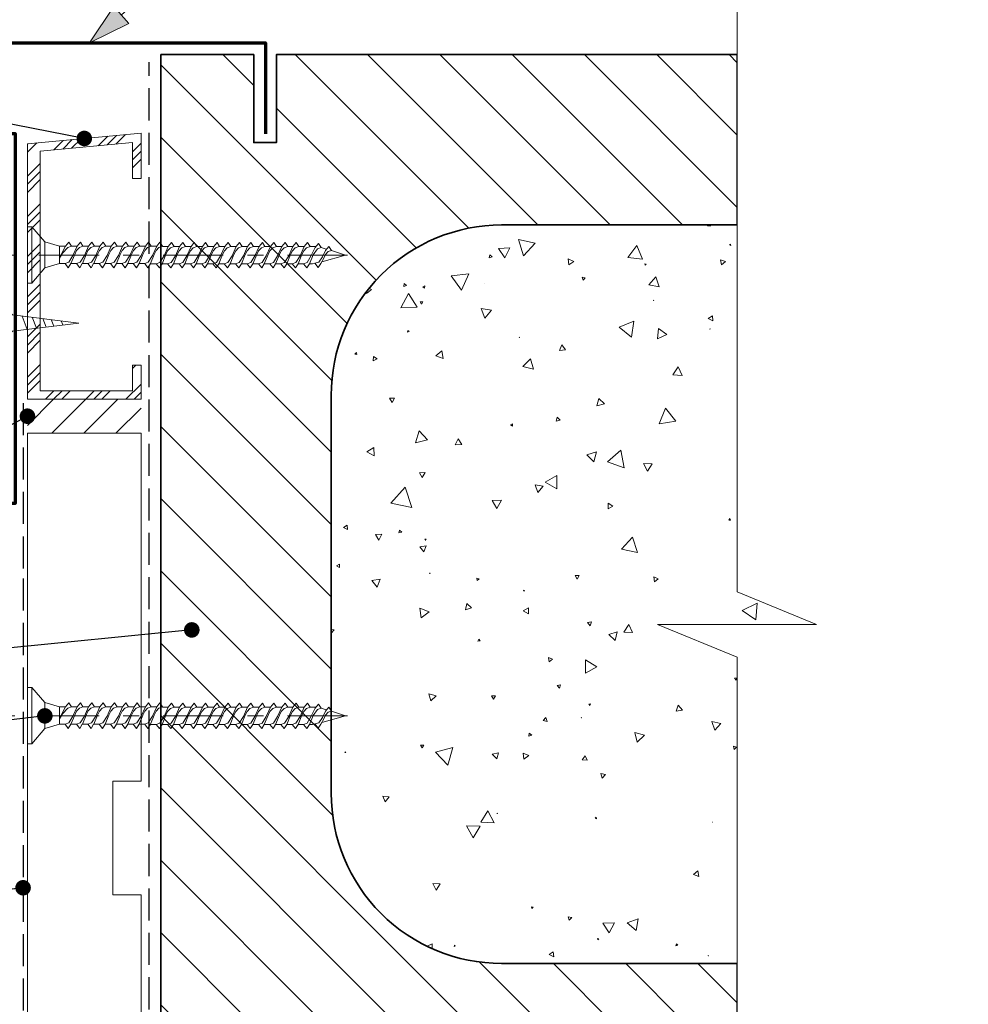
# Model space of a CAD drawing. Units: millimetres. Extents: x -228 to 112, y -212 to 226.
# Drawn here: x -58 to 109, y -51 to 123 of the extents above; entities that cross this region are included whole.
import ezdxf

# ---------------------------------------------------------------- set-up
doc = ezdxf.new("R2010")
doc.units = ezdxf.units.MM
doc.header["$MEASUREMENT"] = 0
for name, pattern in [('Double Dashed', [21.872221, 10.583333, -4.233333, 2.822222, -4.233333]), ('Hidden Line', [7.824444, 5.644444, -2.18]), ('Wipeout_Contour', [1000, 0, -1000])]:
    doc.linetypes.add(name, pattern=pattern)
for name, color, linetype, lineweight in [('0_Pen_No__182', 7, 'Continuous', 13), ('0_Pen_No__184', 7, 'Continuous', 25), ('0_Pen_No__185', 7, 'Continuous', 35), ('0_Pen_No__187', 7, 'Continuous', 70), ('0_Pen_No__201', 1, 'Continuous', 25)]:
    doc.layers.add(name, color=color, linetype=linetype, lineweight=lineweight)
for name, color, linetype, lineweight, true_color in [('0_Pen_No__193', 7, 'Continuous', 13, 0xb9b9b9), ('0_Pen_No__195', 7, 'Continuous', 13, 0x8b8b8b), ('0_Pen_No__196', 7, 'Continuous', 13, 0x747474), ('0_Pen_No__197', 7, 'Continuous', 13, 0x5c5c5c), ('New_0_Pen_No__195', 7, 'Continuous', 13, 0x8b8b8b)]:
    doc.layers.add(name, color=color, linetype=linetype, lineweight=lineweight, true_color=true_color)
doc.dimstyles.new('GENERATED_STYLE__3', dxfattribs={"dimtxt": 0.18, "dimasz": 5.472, "dimexe": 0.18, "dimexo": 0.0625, "dimgap": 0, "dimtad": 0, "dimtih": 1, "dimtoh": 1, "dimdec": 4, "dimzin": 0, "dimdsep": 46, "dimcen": 0.09, "dimadec": 0, "dimazin": 0, "dimtfac": 1, "dimtdec": 4, "dimtmove": 0, "dimatfit": 3, "dimldrblk": 'ARROWHEAD_11', "dimfxl": 0, "dimtolj": 1, "dimtzin": 0, "dimarcsym": 0})

# ---------------------------------------------------------------- blocks, each defined once
blk = doc.blocks.new('*X2')
at = {"layer": '0_Pen_No__196', "color": 8, "linetype": 'Continuous', "lineweight": 13, "true_color": 0x747474}
for p, q in [((63.41, 86.41), (63.32, 86.25)), ((63.32, 86.25), (63.92, 86.26)), ((63.92, 86.26), (63.83, 86.41)), ((33.02, 83.21), (30.05, 83.85)), ((30.05, 83.85), (30.98, 80.96)), ((30.98, 80.96), (33.02, 83.21)), ((12.9, 82.79), (12.92, 82.78)), ((12.92, 82.78), (12.92, 82.8)), ((28.58, 82.41), (26.57, 82.27)), ((26.57, 82.27), (27.7, 80.6)), ((27.7, 80.6), (28.58, 82.41)), ((50.88, 82.77), (49.31, 80.69)), ((51.89, 80.37), (50.88, 82.77)), ((67.4, 83.04), (67.23, 82.9)), ((67.23, 82.9), (67.44, 82.82)), ((67.44, 82.82), (67.4, 83.04)), ((25.06, 81.14), (24.94, 80.64)), ((24.94, 80.64), (25.43, 80.79)), ((25.43, 80.79), (25.06, 81.14)), ((39.8, 80), (38.8, 80.45)), ((38.8, 80.45), (38.91, 79.37)), ((38.91, 79.37), (39.8, 80)), ((49.31, 80.69), (51.89, 80.37)), ((65.65, 80.27), (65.81, 79.39)), ((66.49, 79.97), (65.65, 80.27)), ((65.81, 79.39), (66.49, 79.97)), ((52.57, 79.51), (52.3, 79.57)), ((52.3, 79.57), (52.38, 79.31)), ((52.38, 79.31), (52.57, 79.51)), ((21.33, 77.79), (18.22, 77.47)), ((18.22, 77.47), (20.06, 74.94)), ((20.06, 74.94), (21.33, 77.79)), ((41.83, 77.1), (41.3, 77.2)), ((41.3, 77.2), (41.47, 76.69)), ((41.47, 76.69), (41.83, 77.1)), ((54.26, 77.26), (53.03, 75.88)), ((54.84, 75.5), (54.26, 77.26)), ((3.3, 74.58), (3.33, 74.35)), ((3.33, 74.35), (4.21, 75.06)), ((4.21, 75.06), (3.83, 75.21)), ((9.96, 76.08), (9.92, 75.57)), ((9.92, 75.57), (10.38, 75.78)), ((10.38, 75.78), (9.96, 76.08)), ((13.62, 75.71), (13.23, 75.55)), ((13.23, 75.55), (13.56, 75.29)), ((13.56, 75.29), (13.62, 75.71)), ((24.1, 76.06), (24.08, 76.05)), ((24.08, 76.05), (24.1, 76.04)), ((24.1, 76.04), (24.1, 76.06)), ((53.03, 75.88), (54.84, 75.5)), ((10.74, 74.37), (9.39, 71.82)), ((12.27, 71.93), (10.74, 74.37)), ((12.8, 72.88), (13.02, 72.49)), ((13.24, 72.88), (12.8, 72.88)), ((13.02, 72.49), (13.24, 72.88)), ((53.82, 73.17), (53.81, 73.1)), ((53.81, 73.1), (53.87, 73.13)), ((53.87, 73.13), (53.82, 73.17)), ((9.39, 71.82), (12.27, 71.93)), ((25.31, 71.42), (23.52, 71.7)), ((23.52, 71.7), (24.17, 70.01)), ((24.17, 70.01), (25.31, 71.42)), ((50.4, 69.45), (47.77, 68.44)), ((49.96, 66.67), (50.4, 69.45)), ((64.2, 70.43), (63.45, 69.94)), ((63.45, 69.94), (64.25, 69.53)), ((64.25, 69.53), (64.2, 70.43)), ((10.6, 67.84), (10.56, 67.52)), ((10.56, 67.52), (10.86, 67.64)), ((10.86, 67.64), (10.6, 67.84)), ((47.77, 68.44), (49.96, 66.67)), ((54.72, 68.19), (54.56, 66.39)), ((56.19, 67.15), (54.72, 68.19)), ((63.83, 68.12), (63.77, 68.1)), ((63.77, 68.1), (63.81, 68.06)), ((63.81, 68.06), (63.83, 68.12)), ((30.25, 66.66), (30.21, 66.63)), ((30.21, 66.63), (30.26, 66.62)), ((30.26, 66.62), (30.25, 66.66)), ((54.56, 66.39), (56.19, 67.15)), ((16.58, 64.24), (15.53, 63.38)), ((16.8, 62.9), (16.58, 64.24)), ((37.71, 65.31), (37.27, 64.34)), ((37.27, 64.34), (38.34, 64.44)), ((38.34, 64.44), (37.71, 65.31)), ((1.54, 63.96), (1.28, 63.69)), ((1.28, 63.69), (1.65, 63.59)), ((1.65, 63.59), (1.54, 63.96)), ((4.54, 63.25), (4.51, 62.48)), ((4.51, 62.48), (5.19, 62.84)), ((5.19, 62.84), (4.54, 63.25)), ((15.53, 63.38), (16.8, 62.9)), ((32.18, 62.86), (30.85, 61.51)), ((32.69, 61.03), (32.18, 62.86)), ((30.85, 61.51), (32.69, 61.03)), ((58.2, 61.42), (57.23, 60.06)), ((58.89, 59.9), (58.2, 61.42)), ((57.23, 60.06), (58.89, 59.9)), ((8.23, 55.93), (7.39, 55.92)), ((7.39, 55.92), (7.82, 55.19)), ((7.82, 55.19), (8.23, 55.93)), ((44.22, 55.89), (43.89, 54.57)), ((45.19, 54.94), (44.22, 55.89)), ((43.89, 54.57), (45.19, 54.94)), ((55.92, 54.19), (54.81, 51.43)), ((57.75, 51.85), (55.92, 54.19)), ((36.88, 52.58), (36.68, 51.86)), ((36.68, 51.86), (37.4, 52.04)), ((37.4, 52.04), (36.88, 52.58)), ((29.04, 51.41), (28.66, 51.22)), ((28.66, 51.22), (29.01, 50.98)), ((29.01, 50.98), (29.04, 51.41)), ((54.81, 51.43), (57.75, 51.85)), ((12.6, 50.18), (11.95, 48.09)), ((11.95, 48.09), (14.09, 48.57)), ((14.09, 48.57), (12.6, 50.18)), ((19.46, 48.78), (18.91, 47.71)), ((20.12, 47.77), (19.46, 48.78)), ((4.63, 47.23), (3.39, 46.47)), ((4.67, 45.77), (4.63, 47.23)), ((18.91, 47.71), (20.12, 47.77)), ((3.39, 46.47), (4.67, 45.77)), ((43.81, 46.45), (42.09, 45.97)), ((42.09, 45.97), (43.36, 44.71)), ((43.36, 44.71), (43.81, 46.45)), ((48.11, 46.78), (45.72, 44.73)), ((48.69, 43.68), (48.11, 46.78)), ((45.72, 44.73), (48.69, 43.68)), ((52.09, 44.45), (52.77, 43.07)), ((53.62, 44.35), (52.09, 44.45)), ((52.77, 43.07), (53.62, 44.35)), ((13.64, 42.82), (12.63, 42.81)), ((12.63, 42.81), (13.15, 41.94)), ((13.15, 41.94), (13.64, 42.82)), ((36.82, 42.34), (34.75, 41.16)), ((36.81, 39.96), (36.82, 42.34)), ((10.13, 40.27), (7.58, 37.44)), ((11.3, 36.65), (10.13, 40.27)), ((32.99, 40.64), (33.5, 39.32)), ((34.39, 40.43), (32.99, 40.64)), ((33.5, 39.32), (34.39, 40.43)), ((34.75, 41.16), (36.81, 39.96)), ((7.58, 37.44), (11.3, 36.65)), ((27.08, 37.97), (25.43, 37.94)), ((25.43, 37.94), (26.28, 36.53)), ((26.28, 36.53), (27.08, 37.97)), ((45.88, 37.42), (45.84, 36.47)), ((45.84, 36.47), (46.68, 36.91)), ((46.68, 36.91), (45.88, 37.42)), ((67.24, 34.72), (67.07, 34.45)), ((67.39, 34.44), (67.24, 34.72)), ((-0.08, 33.56), (-0.72, 33.14)), ((-0.72, 33.14), (-0.03, 32.79)), ((-0.03, 32.79), (-0.08, 33.56)), ((67.07, 34.45), (67.39, 34.44)), ((6.05, 31.96), (4.91, 31.93)), ((4.91, 31.93), (5.5, 30.95)), ((5.5, 30.95), (6.05, 31.96)), ((9.13, 32.71), (9.02, 32.19)), ((9.02, 32.19), (9.53, 32.35)), ((9.53, 32.35), (9.13, 32.71)), ((50.14, 31.46), (48.23, 29.32)), ((51.03, 28.73), (50.14, 31.46)), ((13.83, 29.93), (12.69, 29.76)), ((12.69, 29.76), (13.41, 28.86)), ((13.41, 28.86), (13.83, 29.93)), ((13.84, 31.11), (13.59, 31.1)), ((13.59, 31.1), (13.72, 30.89)), ((13.72, 30.89), (13.84, 31.11)), ((48.23, 29.32), (51.03, 28.73)), ((-1.42, 26.71), (-1.93, 26.42)), ((-1.93, 26.42), (-1.42, 26.12)), ((-1.42, 26.12), (-1.42, 26.71)), ((14.42, 25.14), (14.48, 25.01)), ((14.56, 25.13), (14.42, 25.14)), ((14.48, 25.01), (14.56, 25.13)), ((40.05, 24.68), (40.39, 24.09)), ((40.74, 24.68), (40.05, 24.68)), ((40.39, 24.09), (40.74, 24.68)), ((53.88, 24.46), (54.01, 23.6)), ((54.68, 24.14), (53.88, 24.46)), ((5.75, 24.06), (4.27, 23.81)), ((4.27, 23.81), (5.22, 22.66)), ((5.22, 22.66), (5.75, 24.06)), ((23.16, 24.11), (22.73, 24.24)), ((22.73, 24.24), (22.83, 23.8)), ((22.83, 23.8), (23.16, 24.11)), ((54.01, 23.6), (54.68, 24.14)), ((30.98, 22.14), (30.99, 21.95)), ((31.15, 22.06), (30.98, 22.14)), ((30.99, 21.95), (31.15, 22.06)), ((21.01, 19.79), (20.72, 18.69)), ((21.82, 18.99), (21.01, 19.79)), ((72.1, 19.83), (69.45, 18.57)), ((71.86, 16.91), (72.1, 19.83)), ((12.74, 18.95), (12.97, 17.23)), ((14.35, 18.29), (12.74, 18.95)), ((12.97, 17.23), (14.35, 18.29)), ((20.72, 18.69), (21.82, 18.99)), ((31.86, 19.04), (30.9, 18.51)), ((30.9, 18.51), (31.84, 17.95)), ((31.84, 17.95), (31.86, 19.04)), ((69.45, 18.57), (71.86, 16.91)), ((42.93, 16.53), (42.21, 16.43)), ((42.21, 16.43), (42.67, 15.85)), ((42.67, 15.85), (42.93, 16.53)), ((49.48, 16.06), (48.6, 14.76)), ((50.16, 14.65), (49.48, 16.06)), ((-2.39, 15.16), (-2.89, 15.24)), ((-2.89, 14.56), (-2.39, 15.16)), ((47.46, 14.77), (45.96, 14.32)), ((45.96, 14.32), (47.1, 13.25)), ((47.1, 13.25), (47.46, 14.77)), ((48.6, 14.76), (50.16, 14.65)), ((23.11, 13.53), (22.92, 13.17)), ((22.92, 13.17), (23.33, 13.18)), ((23.33, 13.18), (23.11, 13.53)), ((65.08, 12.91), (65.07, 12.92)), ((65.07, 12.92), (65.07, 12.9)), ((65.07, 12.9), (65.08, 12.91)), ((36.05, 10), (35.36, 10.26)), ((35.36, 10.26), (35.48, 9.53)), ((35.48, 9.53), (36.05, 10)), ((41.88, 9.85), (41.86, 7.52)), ((43.89, 8.66), (41.88, 9.85)), ((41.86, 7.52), (43.89, 8.66)), ((37.48, 5.46), (36.87, 5.32)), ((36.87, 5.32), (37.29, 4.87)), ((37.29, 4.87), (37.48, 5.46)), ((68.52, 6.71), (68.08, 6.64)), ((68.08, 6.64), (68.36, 6.3)), ((68.36, 6.3), (68.52, 6.71)), ((14.3, 3.88), (14.65, 2.62)), ((15.56, 3.55), (14.3, 3.88)), ((14.65, 2.62), (15.56, 3.55)), ((26, 3.53), (25.33, 3.54)), ((25.33, 3.54), (25.65, 2.96)), ((25.65, 2.96), (26, 3.53)), ((42.76, 2.09), (42.44, 2.08)), ((42.44, 2.08), (42.61, 1.81)), ((42.61, 1.81), (42.76, 2.09)), ((58.2, 1.88), (57.81, 0.83)), ((58.91, 1.01), (58.2, 1.88)), ((57.81, 0.83), (58.91, 1.01)), ((34.88, -0.31), (34.41, -0.84)), ((34.41, -0.84), (35.1, -0.99)), ((35.1, -0.99), (34.88, -0.31)), ((41.15, -0.31), (41.12, -0.33)), ((41.12, -0.33), (41.15, -0.35)), ((41.15, -0.35), (41.15, -0.31)), ((64.11, -1.02), (64.63, -2.54)), ((65.69, -1.32), (64.11, -1.02)), ((64.63, -2.54), (65.69, -1.32)), ((31.98, -3.03), (31.9, -3.58)), ((31.9, -3.58), (32.42, -3.38)), ((32.42, -3.38), (31.98, -3.03)), ((52.23, -3.41), (50.52, -2.9)), ((50.52, -2.9), (50.94, -4.63)), ((50.94, -4.63), (52.23, -3.41)), ((13.4, -5.15), (12.84, -5.13)), ((12.84, -5.13), (13.11, -5.62)), ((13.11, -5.62), (13.4, -5.15)), ((-0.38, -6.32), (-0.48, -6.44)), ((-0.48, -6.44), (-0.33, -6.47)), ((-0.33, -6.47), (-0.38, -6.32)), ((18.53, -5.59), (15.44, -6.37)), ((15.44, -6.37), (17.66, -8.65)), ((17.66, -8.65), (18.53, -5.59)), ((26.58, -6.49), (25.46, -6.76)), ((25.46, -6.76), (26.25, -7.59)), ((26.25, -7.59), (26.58, -6.49)), ((31.91, -7), (30.91, -6.56)), ((30.91, -6.56), (31.03, -7.65)), ((67.9, -5.33), (68.01, -5.91)), ((68.46, -5.53), (67.9, -5.33)), ((68.01, -5.91), (68.46, -5.53)), ((31.03, -7.65), (31.91, -7)), ((41.79, -7.03), (41.28, -7.72)), ((41.28, -7.72), (42.14, -7.81)), ((42.14, -7.81), (41.79, -7.03)), ((44.58, -10.14), (44.82, -10.94)), ((45.39, -10.34), (44.58, -10.14)), ((44.82, -10.94), (45.39, -10.34)), ((7.33, -14.26), (6.2, -14.11)), ((6.2, -14.11), (6.63, -15.16)), ((6.63, -15.16), (7.33, -14.26)), ((24.7, -16.72), (23.46, -18.73)), ((25.82, -18.8), (24.7, -16.72)), ((26.38, -17.1), (26.29, -17.16)), ((26.29, -17.16), (26.38, -17.21)), ((26.38, -17.21), (26.38, -17.1)), ((23.46, -18.73), (25.82, -18.8)), ((43.75, -17.86), (43.57, -18.03)), ((43.57, -18.03), (43.81, -18.11)), ((43.81, -18.11), (43.75, -17.86)), ((64.2, -18.69), (64.17, -18.71)), ((64.17, -18.71), (64.21, -18.72)), ((64.21, -18.72), (64.2, -18.69)), ((23.33, -19.44), (20.95, -19.35)), ((20.95, -19.35), (22.07, -21.45)), ((22.07, -21.45), (23.33, -19.44)), ((61.63, -27.28), (60.86, -27.94)), ((61.81, -28.27), (61.63, -27.28)), ((60.86, -27.94), (61.81, -28.27)), ((14.98, -29.51), (15.56, -30.66)), ((16.27, -29.58), (14.98, -29.51)), ((15.56, -30.66), (16.27, -29.58)), ((32.34, -33.6), (32.45, -33.92)), ((32.67, -33.67), (32.34, -33.6)), ((32.45, -33.92), (32.67, -33.67)), ((38.8, -35.37), (39.01, -35.99)), ((39.44, -35.5), (38.8, -35.37)), ((39.01, -35.99), (39.44, -35.5)), ((51.16, -35.75), (49.22, -36.41)), ((50.76, -37.76), (51.16, -35.75)), ((46.96, -36.41), (44.93, -36.48)), ((44.93, -36.48), (46.01, -38.2)), ((46.01, -38.2), (46.96, -36.41)), ((49.22, -36.41), (50.76, -37.76)), ((44.23, -39.22), (43.98, -39.18)), ((43.98, -39.18), (44.06, -39.42)), ((44.06, -39.42), (44.23, -39.22)), ((14.91, -40.1), (14.03, -40.54)), ((14.87, -40.89), (14.91, -40.1)), ((18.79, -40.38), (18.75, -40.58)), ((18.75, -40.58), (18.94, -40.51)), ((18.94, -40.51), (18.79, -40.38)), ((36.2, -41.52), (35.48, -42.03)), ((36.29, -42.4), (36.2, -41.52)), ((57.86, -40.12), (57.77, -40.48)), ((57.77, -40.48), (58.13, -40.38)), ((58.13, -40.38), (57.86, -40.12)), ((35.48, -42.03), (36.29, -42.4)), ((63.47, -42.19), (63.46, -42.25)), ((63.46, -42.25), (63.51, -42.23)), ((63.51, -42.23), (63.47, -42.19))]:
    blk.add_line(p, q, dxfattribs=at)
blk = doc.blocks.new('Fill_1_1', base_point=(0, 0))
at = {"layer": '0_Pen_No__196', "color": 8, "linetype": 'Continuous', "lineweight": 13, "true_color": 0x747474}
blk.add_blockref('*X2', (0, 0), dxfattribs=at)
blk = doc.blocks.new('Line_1_1', base_point=(-45.42, 118.47))
at = {"layer": '0_Pen_No__195', "linetype": 'Continuous', "lineweight": 13, "true_color": 0x8b8b8b}
blk.add_hatch(color=252, dxfattribs=at).paths.add_polyline_path([(-45.42, 118.47), (-38.48, 121.87), (-41.11, 124.88)])
at = {"layer": '0_Pen_No__195', "color": 252, "linetype": 'Hidden Line', "lineweight": 13, "true_color": 0x8b8b8b}
blk.add_line((-39.8, 123.38), (32.32, 186.35), dxfattribs=at)
at = {"layer": '0_Pen_No__195', "color": 252, "linetype": 'Continuous', "lineweight": 13, "true_color": 0x8b8b8b}
for p, q in [((-45.42, 118.47), (-41.11, 124.88)), ((-41.11, 124.88), (-38.48, 121.87)), ((-45.42, 118.47), (-38.48, 121.87))]:
    blk.add_line(p, q, dxfattribs=at)
blk = doc.blocks.new('ARROWHEAD_11')
at = {"color": 0, "linetype": 'Continuous', "lineweight": 0}
blk.add_line((0, 0), (-1, 0), dxfattribs=at)
at = {"color": 0, "linetype": 'Continuous', "lineweight": 0, "const_width": 0.25, "flags": 128}
blk.add_lwpolyline([(-0.125, 0, 1), (0.125, 0, 1)], format="xyb", close=True, dxfattribs=at)
blk = doc.blocks.new('16mm CSK[3]_1', base_point=(-61.28, 73.17))
at = {"layer": '0_Pen_No__197', "color": 251, "linetype": 'Continuous', "lineweight": 13, "true_color": 0x5c5c5c}
for p, q in [((-61.28, 73.17), (-59, 70.59)), ((-61.28, 65.17), (-61.28, 73.17)), ((-60.54, 70.17), (-61.28, 70.17)), ((-60.54, 68.17), (-60.54, 70.17)), ((-59, 70.59), (-47.3, 69.14)), ((-57.26, 70.38), (-56.37, 68.03)), ((-55.5, 70.17), (-54.76, 68.24)), ((-53.65, 69.95), (-53.06, 68.45)), ((-52.15, 69.76), (-51.71, 68.61)), ((-50.38, 69.55), (-50.1, 68.81)), ((-61.28, 68.17), (-60.54, 68.17)), ((-59, 67.74), (-61.28, 65.17)), ((-47.3, 69.14), (-59, 67.74))]:
    blk.add_line(p, q, dxfattribs=at)

msp = doc.modelspace()

# ---------------------------------------------------------------- hatches: boundary and pattern name
at = {"layer": '0_Pen_No__193', "linetype": 'Continuous', "lineweight": 13, "true_color": 0xb9b9b9}
h = msp.add_hatch(dxfattribs=at)
h.set_pattern_fill('Aluminium_0001', color=9, style=0, pattern_type=2)
h.set_pattern_definition([(45, (0, 0), (-3.53553, 3.53553), []), (45, (-0.707, 0.707), (-3.53553, 3.53553), []), (45, (-1.414, 1.414), (-3.53553, 3.53553), [])])
h.paths.add_polyline_path([(-56.34, 100.7), (-36.34, 102.58), (-36.34, 94.58), (-37.88, 94.58), (-37.88, 100.92), (-54.09, 99.4), (-54.09, 57.22), (-37.87, 57.22), (-37.87, 61.75), (-36.34, 61.75), (-36.34, 55.75), (-56.34, 55.75)])
h = msp.add_hatch(dxfattribs=at)
h.set_pattern_fill('Demolition_Hatch_0001', color=9, style=0, pattern_type=2)
h.set_pattern_definition([(45, (0, 0), (-2.82843, 2.82843), [])])
h.paths.add_polyline_path([(-36.34, 49.75), (-36.34, 55.75), (-56.34, 55.75), (-56.34, 49.75)])
at = {"layer": '0_Pen_No__196', "linetype": 'Continuous', "lineweight": 13, "true_color": 0x747474}
h = msp.add_hatch(dxfattribs=at)
h.set_pattern_fill('Masonry_Block_0001', color=8, style=0, pattern_type=2)
h.set_pattern_definition([(315, (162.11, 21.415), (6.36396, 6.36396), [])])
h.paths.add_polyline_path([(-32.89, 116.41), (-16.52, 116.41), (-16.52, 100.9), (-12.52, 100.9), (-12.52, 116.41), (68.57, 116.41), (68.57, 86.41), (27.11, 86.41, 0.414214), (-2.89, 56.41), (-2.89, -13.59, 0.414214), (27.11, -43.59), (68.57, -43.59), (68.57, -73.59), (-32.89, -73.59), (-32.89, 19.68), (-32.89, 24.82)])

# ---------------------------------------------------------------- linework, layer by layer
at = {"layer": '0_Pen_No__182', "color": 7, "linetype": 'Continuous', "lineweight": 13, "flags": 128}
msp.add_lwpolyline([(-56.34, 100.7), (-36.34, 102.58), (-36.34, 94.58), (-37.88, 94.58), (-37.88, 100.92), (-54.09, 99.4), (-54.09, 57.22), (-37.87, 57.22), (-37.87, 61.75), (-36.34, 61.75), (-36.34, 55.75), (-56.34, 55.75)], close=True, dxfattribs=at)
at = {"layer": '0_Pen_No__184', "color": 7, "linetype": 'Hidden Line', "lineweight": 25}
msp.add_lwpolyline([(-34.9, -75.14), (-34.9, 115.07)], dxfattribs=at)
at = {"layer": '0_Pen_No__185', "color": 7, "linetype": 'Continuous', "lineweight": 35, "flags": 128}
msp.add_lwpolyline([(-32.89, 116.41), (-16.52, 116.41), (-16.52, 100.9), (-12.52, 100.9), (-12.52, 116.41), (68.57, 116.41), (68.57, 86.41), (27.11, 86.41, 0.414214), (-2.89, 56.41), (-2.89, -13.59, 0.414214), (27.11, -43.59), (68.57, -43.59), (68.57, -73.59), (-32.89, -73.59), (-32.89, 19.68), (-32.89, 24.82)], format="xyb", close=True, dxfattribs=at)
at = {"layer": '0_Pen_No__187', "color": 7, "linetype": 'Continuous', "lineweight": 70}
msp.add_lwpolyline([(-60.38, 44.44), (-60.38, 37.47), (-58.45, 37.47), (-58.45, 102.47), (-74.45, 102.47), (-74.45, 118.47), (-14.45, 118.47), (-14.45, 102.47)], dxfattribs=at)
at = {"layer": '0_Pen_No__195', "color": 252, "linetype": 'Double Dashed', "lineweight": 13, "true_color": 0x8b8b8b}
for p, q in [((0, 81.09), (-63.46, 81.09)), ((0, 0), (-63.46, 0))]:
    msp.add_line(p, q, dxfattribs=at)
at = {"layer": '0_Pen_No__195', "color": 252, "linetype": 'Continuous', "lineweight": 13, "true_color": 0x8b8b8b}
msp.add_lwpolyline([(-56.34, -171.15), (-56.34, -81.48), (-56.34, -61.48), (-56.34, 49.75), (-36.34, 49.75), (-36.34, -11.48), (-41.34, -11.48), (-41.34, -31.48), (-36.34, -31.48), (-36.34, -111.48), (-41.34, -111.48), (-41.34, -131.48), (-36.34, -131.48), (-36.34, -171.15)], dxfattribs=at)
at = {"layer": '0_Pen_No__201', "color": 1, "linetype": 'Hidden Line', "lineweight": 25}
msp.add_lwpolyline([(-57.11, 55.07), (-57.11, 24.18), (-57.11, -171.15)], dxfattribs=at)
at = {"layer": 'New_0_Pen_No__195', "color": 252, "linetype": 'Continuous', "lineweight": 13, "true_color": 0x8b8b8b}
for p, q in [((-56.34, 86.11), (-56.34, 76.16)), ((-55.58, 86.11), (-56.34, 86.11)), ((-55.58, 76.16), (-55.58, 86.11)), ((-55.58, 86.11), (-53.28, 83.43)), ((-53.28, 83.43), (-53.28, 78.84)), ((-53.28, 83.43), (-50.71, 82.66)), ((-50.71, 80.64), (-49.62, 82.67)), ((-50.71, 82.66), (-50.71, 79.6)), ((-50.71, 82.66), (-49.62, 82.66)), ((-48.59, 82.67), (-47.59, 82.66)), ((-46.59, 82.67), (-45.59, 82.66)), ((-44.59, 82.67), (-43.59, 82.66)), ((-42.59, 82.67), (-41.59, 82.66)), ((-40.59, 82.67), (-39.59, 82.66)), ((-38.59, 82.67), (-37.59, 82.66)), ((-36.59, 82.67), (-35.59, 82.66)), ((-34.59, 82.67), (-33.59, 82.66)), ((-32.57, 82.63), (-31.57, 82.62)), ((-30.57, 82.63), (-29.57, 82.62)), ((-28.54, 82.63), (-27.54, 82.62)), ((-26.54, 82.63), (-25.54, 82.62)), ((-24.54, 82.63), (-23.54, 82.62)), ((-22.59, 82.63), (-21.6, 82.62)), ((-20.59, 82.63), (-19.6, 82.62)), ((-18.59, 82.63), (-17.59, 82.62)), ((-16.57, 82.63), (-15.57, 82.62)), ((-14.57, 82.63), (-13.57, 82.62)), ((-12.57, 82.63), (-11.57, 82.62)), ((-10.62, 82.63), (-9.62, 82.62)), ((-8.62, 82.63), (-7.62, 82.62)), ((-6.65, 82.45), (-6.65, 82.45)), ((-6.59, 82.62), (-5.59, 82.62)), ((-4.67, 82.45), (-3.75, 82.15)), ((-2.81, 81.9), (-0.37, 81.09)), ((-4.55, 79.94), (-0.37, 81.09)), ((-55.58, 76.16), (-53.28, 78.84)), ((-53.28, 78.84), (-50.71, 79.6)), ((-50.68, 79.6), (-49.71, 79.6)), ((-48.68, 79.6), (-47.71, 79.6)), ((-46.68, 79.6), (-45.71, 79.6)), ((-44.68, 79.6), (-43.71, 79.6)), ((-42.68, 79.6), (-41.71, 79.6)), ((-40.68, 79.6), (-39.71, 79.6)), ((-38.68, 79.6), (-37.71, 79.6)), ((-36.68, 79.6), (-35.71, 79.6)), ((-34.66, 79.56), (-33.68, 79.56)), ((-32.66, 79.56), (-31.68, 79.56)), ((-30.64, 79.56), (-29.66, 79.56)), ((-28.64, 79.56), (-27.66, 79.56)), ((-26.64, 79.56), (-25.66, 79.56)), ((-24.69, 79.56), (-23.71, 79.56)), ((-22.69, 79.56), (-21.71, 79.56)), ((-20.68, 79.56), (-19.71, 79.56)), ((-18.66, 79.56), (-17.68, 79.56)), ((-16.66, 79.56), (-15.68, 79.56)), ((-14.66, 79.56), (-13.68, 79.56)), ((-12.71, 79.56), (-11.74, 79.56)), ((-10.71, 79.56), (-9.74, 79.56)), ((-8.71, 79.56), (-7.74, 79.56)), ((-6.71, 79.56), (-6.17, 79.56)), ((-6.17, 79.56), (-5.74, 79.66)), ((-56.34, 76.16), (-55.58, 76.16)), ((-56.34, 5.02), (-56.34, -4.93)), ((-55.58, 5.02), (-56.34, 5.02)), ((-55.58, -4.93), (-55.58, 5.02)), ((-55.58, 5.02), (-53.28, 2.34)), ((-53.28, 2.34), (-53.28, -2.25)), ((-53.28, 2.34), (-50.71, 1.57)), ((-50.71, -0.45), (-49.62, 1.58)), ((-50.71, 1.57), (-50.71, -1.49)), ((-50.71, 1.57), (-49.62, 1.57)), ((-48.59, 1.58), (-47.59, 1.57)), ((-46.59, 1.58), (-45.59, 1.57)), ((-44.59, 1.58), (-43.59, 1.57)), ((-42.59, 1.58), (-41.59, 1.57)), ((-40.59, 1.58), (-39.59, 1.57)), ((-38.59, 1.58), (-37.59, 1.57)), ((-36.59, 1.58), (-35.59, 1.57)), ((-34.59, 1.58), (-33.59, 1.57)), ((-32.57, 1.54), (-31.57, 1.53)), ((-30.57, 1.54), (-29.57, 1.53)), ((-28.54, 1.54), (-27.54, 1.53)), ((-26.54, 1.54), (-25.54, 1.53)), ((-24.54, 1.54), (-23.54, 1.53)), ((-22.59, 1.54), (-21.6, 1.53)), ((-20.59, 1.54), (-19.6, 1.53)), ((-18.59, 1.54), (-17.59, 1.53)), ((-16.57, 1.54), (-15.57, 1.53)), ((-14.57, 1.54), (-13.57, 1.53)), ((-12.57, 1.54), (-11.57, 1.53)), ((-10.62, 1.54), (-9.62, 1.53)), ((-8.62, 1.54), (-7.62, 1.53)), ((-6.65, 1.36), (-6.65, 1.36)), ((-6.59, 1.53), (-5.59, 1.53)), ((-4.67, 1.36), (-3.75, 1.06)), ((-4.55, -1.15), (-0.37, 0)), ((-2.81, 0.81), (-0.37, 0)), ((-53.28, -2.25), (-50.71, -1.49)), ((-50.68, -1.49), (-49.71, -1.49)), ((-48.68, -1.49), (-47.71, -1.49)), ((-46.68, -1.49), (-45.71, -1.49)), ((-44.68, -1.49), (-43.71, -1.49)), ((-42.68, -1.49), (-41.71, -1.49)), ((-40.68, -1.49), (-39.71, -1.49)), ((-38.68, -1.49), (-37.71, -1.49)), ((-36.68, -1.49), (-35.71, -1.49)), ((-34.66, -1.53), (-33.68, -1.53)), ((-32.66, -1.53), (-31.68, -1.53)), ((-30.64, -1.53), (-29.66, -1.53)), ((-28.64, -1.53), (-27.66, -1.53)), ((-26.64, -1.53), (-25.66, -1.53)), ((-24.69, -1.53), (-23.71, -1.53)), ((-22.69, -1.53), (-21.71, -1.53)), ((-20.68, -1.53), (-19.71, -1.53)), ((-18.66, -1.53), (-17.68, -1.53)), ((-16.66, -1.53), (-15.68, -1.53)), ((-14.66, -1.53), (-13.68, -1.53)), ((-12.71, -1.53), (-11.74, -1.53)), ((-10.71, -1.53), (-9.74, -1.53)), ((-8.71, -1.53), (-7.74, -1.53)), ((-6.71, -1.53), (-6.17, -1.53)), ((-6.17, -1.53), (-5.74, -1.43)), ((-55.58, -4.93), (-53.28, -2.25)), ((-56.34, -4.93), (-55.58, -4.93))]:
    msp.add_line(p, q, dxfattribs=at)
at = {"layer": 'New_0_Pen_No__195', "color": 252, "linetype": 'Continuous', "lineweight": 13, "true_color": 0x8b8b8b, "flags": 128}
for points in [[(-49.62, 82.67), (-49.05, 83.39), (-48.59, 82.67)], [(-47.59, 82.67), (-47.03, 83.39), (-46.57, 82.67)], [(-45.59, 82.67), (-45.03, 83.39), (-44.57, 82.67)], [(-43.59, 82.67), (-43.03, 83.39), (-42.57, 82.67)], [(-41.59, 82.67), (-41.03, 83.39), (-40.57, 82.67)], [(-39.59, 82.67), (-39.03, 83.39), (-38.57, 82.67)], [(-37.59, 82.67), (-37.03, 83.39), (-36.57, 82.67)], [(-35.59, 82.67), (-35.03, 83.39), (-34.57, 82.67)], [(-33.59, 82.67), (-33.03, 83.39), (-32.57, 82.67)], [(-31.57, 82.63), (-31, 83.34), (-30.54, 82.63)], [(-29.57, 82.63), (-29, 83.34), (-28.54, 82.63)], [(-27.54, 82.63), (-26.98, 83.34), (-26.52, 82.63)], [(-25.54, 82.63), (-24.98, 83.34), (-24.52, 82.63)], [(-23.54, 82.63), (-22.98, 83.34), (-22.52, 82.63)], [(-21.6, 82.63), (-21.03, 83.34), (-20.57, 82.63)], [(-19.59, 82.63), (-19.03, 83.34), (-18.57, 82.63)], [(-17.59, 82.63), (-17.03, 83.34), (-16.57, 82.63)], [(-15.57, 82.63), (-15, 83.34), (-14.54, 82.63)], [(-13.57, 82.63), (-13, 83.34), (-12.54, 82.63)], [(-11.57, 82.63), (-11, 83.34), (-10.54, 82.63)], [(-9.62, 82.63), (-9.05, 83.34), (-8.59, 82.63)], [(-7.62, 82.63), (-7.05, 83.34), (-6.59, 82.63)], [(-48.59, 82.66), (-49.23, 82.42), (-50.17, 81.42), (-50.71, 80.58)], [(-49.71, 79.6), (-49.07, 79.85), (-48.33, 81.04), (-47.59, 82.66)], [(-46.57, 82.66), (-47.21, 82.42), (-47.69, 81.89), (-48.03, 81.23), (-48.68, 79.6)], [(-47.71, 79.6), (-47.07, 79.85), (-46.33, 81.04), (-45.59, 82.66)], [(-44.57, 82.66), (-45.21, 82.42), (-45.69, 81.89), (-46.03, 81.23), (-46.68, 79.6)], [(-45.71, 79.6), (-45.07, 79.85), (-44.33, 81.04), (-43.59, 82.66)], [(-42.57, 82.66), (-43.21, 82.42), (-43.69, 81.89), (-44.03, 81.23), (-44.68, 79.6)], [(-43.71, 79.6), (-43.07, 79.85), (-42.33, 81.04), (-41.59, 82.66)], [(-40.57, 82.66), (-41.21, 82.42), (-41.69, 81.89), (-42.03, 81.23), (-42.68, 79.6)], [(-41.71, 79.6), (-41.07, 79.85), (-40.33, 81.04), (-39.59, 82.66)], [(-38.57, 82.66), (-39.21, 82.42), (-39.69, 81.89), (-40.03, 81.23), (-40.68, 79.6)], [(-39.71, 79.6), (-39.07, 79.85), (-38.33, 81.04), (-37.59, 82.66)], [(-36.57, 82.66), (-37.21, 82.42), (-37.69, 81.89), (-38.03, 81.23), (-38.68, 79.6)], [(-37.71, 79.6), (-37.07, 79.85), (-36.33, 81.04), (-35.59, 82.66)], [(-34.57, 82.66), (-35.21, 82.42), (-35.69, 81.89), (-36.03, 81.23), (-36.68, 79.6)], [(-35.71, 79.6), (-35.07, 79.85), (-34.33, 81.04), (-33.59, 82.66)], [(-32.57, 82.66), (-33.21, 82.42), (-33.69, 81.89), (-34.03, 81.23), (-34.68, 79.6)], [(-33.69, 79.56), (-33.05, 79.81), (-32.31, 80.99), (-31.57, 82.62)], [(-30.54, 82.62), (-31.18, 82.37), (-31.67, 81.85), (-32, 81.19), (-32.66, 79.56)], [(-31.69, 79.56), (-31.05, 79.81), (-30.31, 80.99), (-29.57, 82.62)], [(-28.54, 82.62), (-29.18, 82.37), (-29.67, 81.85), (-30, 81.19), (-30.66, 79.56)], [(-29.66, 79.56), (-29.02, 79.81), (-28.29, 80.99), (-27.54, 82.62)], [(-26.52, 82.62), (-27.16, 82.37), (-27.64, 81.85), (-27.98, 81.19), (-28.64, 79.56)], [(-27.66, 79.56), (-27.02, 79.81), (-26.29, 80.99), (-25.54, 82.62)], [(-24.52, 82.62), (-25.16, 82.37), (-25.64, 81.85), (-25.98, 81.19), (-26.64, 79.56)], [(-25.66, 79.56), (-25.02, 79.81), (-24.29, 80.99), (-23.54, 82.62)], [(-22.52, 82.62), (-23.16, 82.37), (-23.64, 81.85), (-23.98, 81.19), (-24.64, 79.56)], [(-23.71, 79.56), (-23.07, 79.81), (-22.34, 80.99), (-21.6, 82.62)], [(-20.57, 82.62), (-21.21, 82.37), (-21.69, 81.85), (-22.03, 81.19), (-22.69, 79.56)], [(-21.71, 79.56), (-21.07, 79.81), (-20.33, 80.99), (-19.59, 82.62)], [(-18.57, 82.62), (-19.21, 82.37), (-19.69, 81.85), (-20.03, 81.19), (-20.68, 79.56)], [(-19.71, 79.56), (-19.07, 79.81), (-18.33, 80.99), (-17.59, 82.62)], [(-16.57, 82.62), (-17.21, 82.37), (-17.69, 81.85), (-18.03, 81.19), (-18.68, 79.56)], [(-17.69, 79.56), (-17.05, 79.81), (-16.31, 80.99), (-15.57, 82.62)], [(-14.54, 82.62), (-15.18, 82.37), (-15.67, 81.85), (-16, 81.19), (-16.66, 79.56)], [(-15.69, 79.56), (-15.05, 79.81), (-14.31, 80.99), (-13.57, 82.62)], [(-12.54, 82.62), (-13.18, 82.37), (-13.67, 81.85), (-14, 81.19), (-14.66, 79.56)], [(-13.69, 79.56), (-13.05, 79.81), (-12.31, 80.99), (-11.57, 82.62)], [(-10.54, 82.62), (-11.18, 82.37), (-11.67, 81.85), (-12, 81.19), (-12.66, 79.56)], [(-11.74, 79.56), (-11.1, 79.81), (-10.36, 80.99), (-9.62, 82.62)], [(-8.59, 82.62), (-9.23, 82.37), (-9.72, 81.85), (-10.05, 81.19), (-10.71, 79.56)], [(-9.74, 79.56), (-9.1, 79.81), (-8.36, 80.99), (-7.62, 82.62)], [(-6.59, 82.62), (-7.23, 82.37), (-7.72, 81.85), (-8.05, 81.19), (-8.71, 79.56)], [(-7.74, 79.56), (-7.1, 79.81), (-6.44, 81.03), (-5.7, 82.45)], [(-4.67, 82.45), (-5.31, 82.2), (-6.05, 81.18), (-6.71, 79.56)], [(-3.9, 81.9), (-4.39, 80.79), (-5.08, 79.88), (-5.74, 79.66)], [(-5.7, 82.45), (-5.13, 83.17), (-4.67, 82.46)], [(-2.81, 81.9), (-3.44, 81.72), (-3.89, 81.23), (-4.2, 80.57), (-4.7, 79.65)], [(-3.9, 81.9), (-3.33, 82.63), (-2.81, 81.9)], [(-49.71, 79.6), (-49.15, 78.88), (-48.69, 79.6)], [(-47.71, 79.6), (-47.15, 78.88), (-46.69, 79.6)], [(-45.71, 79.6), (-45.15, 78.88), (-44.69, 79.6)], [(-43.71, 79.6), (-43.15, 78.88), (-42.69, 79.6)], [(-41.71, 79.6), (-41.15, 78.88), (-40.69, 79.6)], [(-39.71, 79.6), (-39.15, 78.88), (-38.69, 79.6)], [(-37.71, 79.6), (-37.15, 78.88), (-36.69, 79.6)], [(-35.71, 79.6), (-35.15, 78.88), (-34.69, 79.6)], [(-33.69, 79.56), (-33.12, 78.84), (-32.66, 79.56)], [(-31.69, 79.56), (-31.12, 78.84), (-30.66, 79.56)], [(-29.66, 79.56), (-29.1, 78.84), (-28.64, 79.56)], [(-27.66, 79.56), (-27.1, 78.84), (-26.64, 79.56)], [(-25.66, 79.56), (-25.1, 78.84), (-24.64, 79.56)], [(-23.71, 79.56), (-23.15, 78.84), (-22.69, 79.56)], [(-21.71, 79.56), (-21.15, 78.84), (-20.69, 79.56)], [(-19.71, 79.56), (-19.15, 78.84), (-18.69, 79.56)], [(-17.69, 79.56), (-17.12, 78.84), (-16.66, 79.56)], [(-15.69, 79.56), (-15.12, 78.84), (-14.66, 79.56)], [(-13.69, 79.56), (-13.12, 78.84), (-12.66, 79.56)], [(-11.74, 79.56), (-11.17, 78.84), (-10.71, 79.56)], [(-9.74, 79.56), (-9.17, 78.84), (-8.71, 79.56)], [(-7.74, 79.56), (-7.17, 78.84), (-6.71, 79.56)], [(-5.74, 79.66), (-5.16, 78.93), (-4.7, 79.65)], [(-49.62, 1.58), (-49.05, 2.3), (-48.59, 1.58)], [(-47.59, 1.58), (-47.03, 2.3), (-46.57, 1.58)], [(-45.59, 1.58), (-45.03, 2.3), (-44.57, 1.58)], [(-43.59, 1.58), (-43.03, 2.3), (-42.57, 1.58)], [(-41.59, 1.58), (-41.03, 2.3), (-40.57, 1.58)], [(-39.59, 1.58), (-39.03, 2.3), (-38.57, 1.58)], [(-37.59, 1.58), (-37.03, 2.3), (-36.57, 1.58)], [(-35.59, 1.58), (-35.03, 2.3), (-34.57, 1.58)], [(-33.59, 1.58), (-33.03, 2.3), (-32.57, 1.58)], [(-31.57, 1.54), (-31, 2.25), (-30.54, 1.54)], [(-29.57, 1.54), (-29, 2.25), (-28.54, 1.54)], [(-27.54, 1.54), (-26.98, 2.25), (-26.52, 1.54)], [(-25.54, 1.54), (-24.98, 2.25), (-24.52, 1.54)], [(-23.54, 1.54), (-22.98, 2.25), (-22.52, 1.54)], [(-21.6, 1.54), (-21.03, 2.25), (-20.57, 1.54)], [(-19.59, 1.54), (-19.03, 2.25), (-18.57, 1.54)], [(-17.59, 1.54), (-17.03, 2.25), (-16.57, 1.54)], [(-15.57, 1.54), (-15, 2.25), (-14.54, 1.54)], [(-13.57, 1.54), (-13, 2.25), (-12.54, 1.54)], [(-11.57, 1.54), (-11, 2.25), (-10.54, 1.54)], [(-9.62, 1.54), (-9.05, 2.25), (-8.59, 1.54)], [(-7.62, 1.54), (-7.05, 2.25), (-6.59, 1.54)], [(-5.7, 1.36), (-5.13, 2.08), (-4.67, 1.37)], [(-48.59, 1.57), (-49.23, 1.33), (-50.17, 0.33), (-50.71, -0.51)], [(-49.71, -1.49), (-49.07, -1.24), (-48.33, -0.05), (-47.59, 1.57)], [(-46.57, 1.57), (-47.21, 1.33), (-47.69, 0.8), (-48.03, 0.14), (-48.68, -1.49)], [(-47.71, -1.49), (-47.07, -1.24), (-46.33, -0.05), (-45.59, 1.57)], [(-44.57, 1.57), (-45.21, 1.33), (-45.69, 0.8), (-46.03, 0.14), (-46.68, -1.49)], [(-45.71, -1.49), (-45.07, -1.24), (-44.33, -0.05), (-43.59, 1.57)], [(-42.57, 1.57), (-43.21, 1.33), (-43.69, 0.8), (-44.03, 0.14), (-44.68, -1.49)], [(-43.71, -1.49), (-43.07, -1.24), (-42.33, -0.05), (-41.59, 1.57)], [(-40.57, 1.57), (-41.21, 1.33), (-41.69, 0.8), (-42.03, 0.14), (-42.68, -1.49)], [(-41.71, -1.49), (-41.07, -1.24), (-40.33, -0.05), (-39.59, 1.57)], [(-38.57, 1.57), (-39.21, 1.33), (-39.69, 0.8), (-40.03, 0.14), (-40.68, -1.49)], [(-39.71, -1.49), (-39.07, -1.24), (-38.33, -0.05), (-37.59, 1.57)], [(-36.57, 1.57), (-37.21, 1.33), (-37.69, 0.8), (-38.03, 0.14), (-38.68, -1.49)], [(-37.71, -1.49), (-37.07, -1.24), (-36.33, -0.05), (-35.59, 1.57)], [(-34.57, 1.57), (-35.21, 1.33), (-35.69, 0.8), (-36.03, 0.14), (-36.68, -1.49)], [(-35.71, -1.49), (-35.07, -1.24), (-34.33, -0.05), (-33.59, 1.57)], [(-32.57, 1.57), (-33.21, 1.33), (-33.69, 0.8), (-34.03, 0.14), (-34.68, -1.49)], [(-33.69, -1.53), (-33.05, -1.28), (-32.31, -0.1), (-31.57, 1.53)], [(-30.54, 1.53), (-31.18, 1.28), (-31.67, 0.76), (-32, 0.1), (-32.66, -1.53)], [(-31.69, -1.53), (-31.05, -1.28), (-30.31, -0.1), (-29.57, 1.53)], [(-28.54, 1.53), (-29.18, 1.28), (-29.67, 0.76), (-30, 0.1), (-30.66, -1.53)], [(-29.66, -1.53), (-29.02, -1.28), (-28.29, -0.1), (-27.54, 1.53)], [(-26.52, 1.53), (-27.16, 1.28), (-27.64, 0.76), (-27.98, 0.1), (-28.64, -1.53)], [(-27.66, -1.53), (-27.02, -1.28), (-26.29, -0.1), (-25.54, 1.53)], [(-24.52, 1.53), (-25.16, 1.28), (-25.64, 0.76), (-25.98, 0.1), (-26.64, -1.53)], [(-25.66, -1.53), (-25.02, -1.28), (-24.29, -0.1), (-23.54, 1.53)], [(-22.52, 1.53), (-23.16, 1.28), (-23.64, 0.76), (-23.98, 0.1), (-24.64, -1.53)], [(-23.71, -1.53), (-23.07, -1.28), (-22.34, -0.1), (-21.6, 1.53)], [(-20.57, 1.53), (-21.21, 1.28), (-21.69, 0.76), (-22.03, 0.1), (-22.69, -1.53)], [(-21.71, -1.53), (-21.07, -1.28), (-20.33, -0.1), (-19.59, 1.53)], [(-18.57, 1.53), (-19.21, 1.28), (-19.69, 0.76), (-20.03, 0.1), (-20.68, -1.53)], [(-19.71, -1.53), (-19.07, -1.28), (-18.33, -0.1), (-17.59, 1.53)], [(-16.57, 1.53), (-17.21, 1.28), (-17.69, 0.76), (-18.03, 0.1), (-18.68, -1.53)], [(-17.69, -1.53), (-17.05, -1.28), (-16.31, -0.1), (-15.57, 1.53)], [(-14.54, 1.53), (-15.18, 1.28), (-15.67, 0.76), (-16, 0.1), (-16.66, -1.53)], [(-15.69, -1.53), (-15.05, -1.28), (-14.31, -0.1), (-13.57, 1.53)], [(-12.54, 1.53), (-13.18, 1.28), (-13.67, 0.76), (-14, 0.1), (-14.66, -1.53)], [(-13.69, -1.53), (-13.05, -1.28), (-12.31, -0.1), (-11.57, 1.53)], [(-10.54, 1.53), (-11.18, 1.28), (-11.67, 0.76), (-12, 0.1), (-12.66, -1.53)], [(-11.74, -1.53), (-11.1, -1.28), (-10.36, -0.1), (-9.62, 1.53)], [(-8.59, 1.53), (-9.23, 1.28), (-9.72, 0.76), (-10.05, 0.1), (-10.71, -1.53)], [(-9.74, -1.53), (-9.1, -1.28), (-8.36, -0.1), (-7.62, 1.53)], [(-6.59, 1.53), (-7.23, 1.28), (-7.72, 0.76), (-8.05, 0.1), (-8.71, -1.53)], [(-7.74, -1.53), (-7.1, -1.28), (-6.44, -0.06), (-5.7, 1.36)], [(-4.67, 1.36), (-5.31, 1.11), (-6.05, 0.09), (-6.71, -1.53)], [(-3.9, 0.81), (-4.39, -0.3), (-5.08, -1.21), (-5.74, -1.43)], [(-2.81, 0.81), (-3.44, 0.63), (-3.89, 0.14), (-4.2, -0.52), (-4.7, -1.44)], [(-3.9, 0.81), (-3.33, 1.54), (-2.81, 0.81)], [(-49.71, -1.49), (-49.15, -2.21), (-48.69, -1.49)], [(-47.71, -1.49), (-47.15, -2.21), (-46.69, -1.49)], [(-45.71, -1.49), (-45.15, -2.21), (-44.69, -1.49)], [(-43.71, -1.49), (-43.15, -2.21), (-42.69, -1.49)], [(-41.71, -1.49), (-41.15, -2.21), (-40.69, -1.49)], [(-39.71, -1.49), (-39.15, -2.21), (-38.69, -1.49)], [(-37.71, -1.49), (-37.15, -2.21), (-36.69, -1.49)], [(-35.71, -1.49), (-35.15, -2.21), (-34.69, -1.49)], [(-33.69, -1.53), (-33.12, -2.25), (-32.66, -1.53)], [(-31.69, -1.53), (-31.12, -2.25), (-30.66, -1.53)], [(-29.66, -1.53), (-29.1, -2.25), (-28.64, -1.53)], [(-27.66, -1.53), (-27.1, -2.25), (-26.64, -1.53)], [(-25.66, -1.53), (-25.1, -2.25), (-24.64, -1.53)], [(-23.71, -1.53), (-23.15, -2.25), (-22.69, -1.53)], [(-21.71, -1.53), (-21.15, -2.25), (-20.69, -1.53)], [(-19.71, -1.53), (-19.15, -2.25), (-18.69, -1.53)], [(-17.69, -1.53), (-17.12, -2.25), (-16.66, -1.53)], [(-15.69, -1.53), (-15.12, -2.25), (-14.66, -1.53)], [(-13.69, -1.53), (-13.12, -2.25), (-12.66, -1.53)], [(-11.74, -1.53), (-11.17, -2.25), (-10.71, -1.53)], [(-9.74, -1.53), (-9.17, -2.25), (-8.71, -1.53)], [(-7.74, -1.53), (-7.17, -2.25), (-6.71, -1.53)], [(-5.74, -1.43), (-5.16, -2.16), (-4.7, -1.44)]]:
    msp.add_lwpolyline(points, dxfattribs=at)

# ---------------------------------------------------------------- block references
at = {"color": 252, "linetype": 'Hidden Line', "lineweight": 13, "true_color": 0x8b8b8b}
msp.add_blockref('Line_1_1', (-45.42, 118.47), dxfattribs=at)
at = {"color": 7, "linetype": 'Continuous', "lineweight": 25}
msp.add_blockref('16mm CSK[3]_1', (-61.28, 73.17), dxfattribs=at)
at = {"layer": '0_Pen_No__196', "color": 8, "linetype": 'Continuous', "lineweight": 13, "true_color": 0x747474}
msp.add_blockref('Fill_1_1', (0, 0), dxfattribs=at)

# ---------------------------------------------------------------- leaders
at = {"layer": '0_Pen_No__182', "color": 7, "linetype": 'Continuous', "lineweight": 13, "annotation_type": 0, "has_hookline": 1, "hookline_direction": 1}
for points, text_width in [([(-46.34, 101.64), (-138.62, 119.77), (-150.06, 119.77)], 71.04), ([(-56.34, 52.75), (-117.46, 20.39), (-138.08, 20.39)], 79.66), ([(-27.42, 15.13), (-127.48, 5.25), (-157.01, 5.25)], 70.69), ([(-53.28, 0), (-127.3, -8.61), (-158.22, -8.61)], 69.63), ([(-57.11, -30.26), (-127.48, -38.57), (-138.08, -38.57)], 89.87)]:
    msp.add_leader(points, dimstyle='GENERATED_STYLE__3', dxfattribs=dict(at, text_width=text_width))

# ---------------------------------------------------------------- next in the draw order: wipeouts: each hides what was drawn before it
at = {"color": 254, "linetype": 'Wipeout_Contour', "lineweight": 0, "ltscale": 921.111918}
msp.add_wipeout([(68.57, -116.6), (109.23, -116.6), (109.23, 145.53), (68.57, 145.53), (68.57, 21.81), (82.51, 16.08), (54.51, 16.08), (68.57, 10.35)], dxfattribs=at)

# ---------------------------------------------------------------- next in the draw order: linework, layer by layer
at = {"layer": '0_Pen_No__195', "color": 252, "linetype": 'Continuous', "lineweight": 13, "true_color": 0x8b8b8b}
msp.add_lwpolyline([(68.57, 142.34), (68.57, 21.81), (82.51, 16.08), (54.51, 16.08), (68.57, 10.35), (68.57, -109.87)], dxfattribs=at)

doc.saveas('drawing.dxf')
